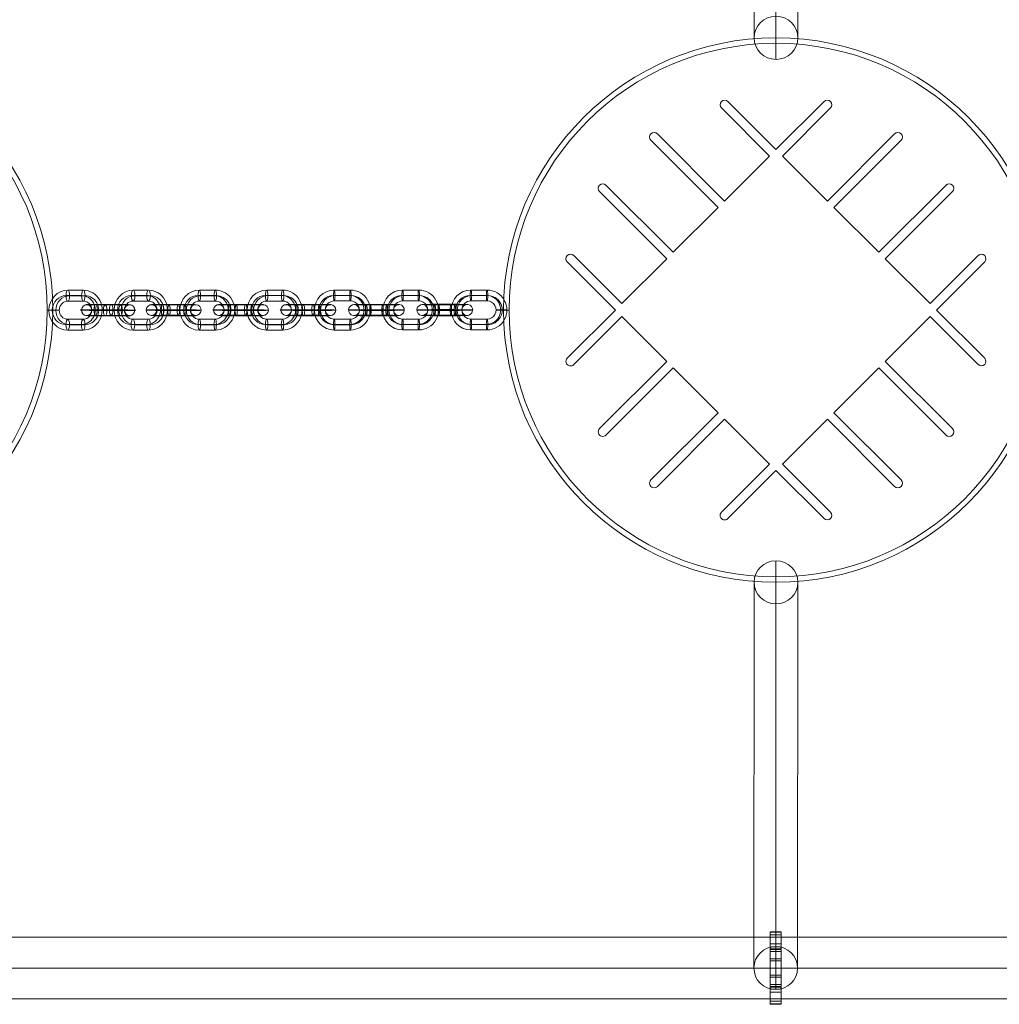
# Model space of a CAD drawing. Units: millimetres. Extents: x -1266 to 10775, y -6057 to 8027.
# Drawn here: x 6393 to 6933, y 1973 to 2515 of the extents above; entities that cross this region are included whole.
import ezdxf

# ---------------------------------------------------------------- set-up
doc = ezdxf.new("R2010")
doc.units = ezdxf.units.MM
doc.header["$MEASUREMENT"] = 0
for name, color, linetype, lineweight in [('joiners-new - Level 25', 7, 'Continuous', 0), ('joiners-new - Level 26', 7, 'Continuous', 0), ('joiners-new - Level 31', 7, 'Continuous', 0), ('joiners-new - Level 32', 7, 'Continuous', 0), ('joiners-new - Level 42', 7, 'Continuous', 0), ('joiners-new - Level 43', 7, 'Continuous', 0), ('Level 8', 18, 'Continuous', 0)]:
    doc.layers.add(name, color=color, linetype=linetype, lineweight=lineweight)

# ---------------------------------------------------------------- blocks, each defined once
blk = doc.blocks.new('From Smart Solid_98')
at = {"layer": 'joiners-new - Level 31', "color": 12, "linetype": 'Continuous', "lineweight": 13}
for p, q in [((0.07, -94.37), (-0.07, 118.13)), ((-11.93, -106.25), (-12.07, 106.25)), ((12.07, -106.25), (11.93, 106.25)), ((0.07, -118.13), (-0.07, 94.37))]:
    blk.add_line(p, q, dxfattribs=at)
for centre in [(-0.07, 106.25), (0.07, -106.25)]:
    blk.add_ellipse(centre, major_axis=(-12, -0.01), ratio=0.990129, dxfattribs=at)
blk = doc.blocks.new('From Smart Solid_99')
at = {"layer": 'joiners-new - Level 32', "color": 12, "linetype": 'Continuous', "lineweight": 13}
for p, q in [((-0.07, -94.37), (0.07, 118.13)), ((-12.07, -106.25), (-11.93, 106.25)), ((11.93, -106.25), (12.07, 106.25)), ((-0.07, -118.13), (0.07, 94.37))]:
    blk.add_line(p, q, dxfattribs=at)
at = {"layer": 'joiners-new - Level 32', "color": 12, "linetype": 'Continuous', "lineweight": 13, "extrusion": (0, 0, -1)}
for centre in [(0.07, 106.25), (-0.07, -106.25)]:
    blk.add_ellipse(centre, major_axis=(-12, 0.01), ratio=0.990129, dxfattribs=at)
blk = doc.blocks.new('From Smart Solid_142')
at = {"layer": 'joiners-new - Level 26', "color": 252}
for p, q in [((-4.35, 11), (4.43, 11)), ((-5.03, 8.05), (3.75, 8.05)), ((-3.69, 7.95), (5.08, 7.95)), ((-4.37, 5), (4.4, 5)), ((4.37, -5), (-4.4, -5)), ((3.69, -7.95), (-5.08, -7.95)), ((5.03, -8.05), (-3.75, -8.05)), ((4.35, -11), (-4.43, -11))]:
    blk.add_line(p, q, dxfattribs=at)
at = {"layer": 'joiners-new - Level 26', "color": 252, "extrusion": (0, 0, -1)}
for centre, major_axis, start_param, end_param in [((-4.39, 0), (-0.85, -10.97), 6.207602, 9.349194), ((4.39, 0), (-0.85, -10.97), 3.066009, 6.207602), ((-5.05, 0.05), (-0.62, -7.98), 6.207602, 9.349194), ((-3.72, -0.05), (-0.62, -7.98), 6.207602, 9.349194), ((3.72, 0.05), (-0.62, -7.98), 3.066009, 6.207602), ((5.05, -0.05), (-0.62, -7.98), 3.066009, 6.207602), ((-4.39, 0), (-0.39, -4.99), 6.207602, 9.349194), ((4.39, 0), (-0.39, -4.99), 3.066009, 6.207602)]:
    blk.add_ellipse(centre, major_axis=major_axis, ratio=0.974868, start_param=start_param, end_param=end_param, dxfattribs=at)
at = {"layer": 'joiners-new - Level 26', "color": 252}
for centre, major_axis, ratio in [((-4.36, 8), (0, -3), 0.222146), ((4.41, 8), (0, -3), 0.222146), ((4.41, 8), (0, -3), 0.222146), ((12.19, 0.01), (-3, 0.01), 0.016823)]:
    blk.add_ellipse(centre, major_axis=major_axis, ratio=ratio, dxfattribs=at)
at = {"layer": 'joiners-new - Level 26', "color": 252, "extrusion": (0, 0, -1)}
for centre, major_axis, ratio in [((-12.19, -0.01), (3, -0.01), 0.016823), ((-4.41, -8), (0, 3), 0.222146), ((-4.41, -8), (0, 3), 0.222146), ((4.36, -8), (0, 3), 0.222146)]:
    blk.add_ellipse(centre, major_axis=major_axis, ratio=ratio, dxfattribs=at)
blk = doc.blocks.new('From Smart Solid_143')
at = {"layer": 'joiners-new - Level 26', "color": 252}
for p, q in [((-4.2, 11), (4.31, 11)), ((-5.19, 8.05), (3.32, 8.05)), ((-3.24, 7.95), (5.27, 7.95)), ((-4.23, 5), (4.28, 5)), ((4.23, -5), (-4.28, -5)), ((3.24, -7.95), (-5.27, -7.95)), ((5.19, -8.05), (-3.32, -8.05)), ((4.2, -11), (-4.31, -11))]:
    blk.add_line(p, q, dxfattribs=at)
at = {"layer": 'joiners-new - Level 26', "color": 252, "extrusion": (0, 0, -1)}
for centre, major_axis, start_param, end_param in [((-4.26, 0), (-0.57, -10.99), 6.234213, 9.375805), ((4.26, 0), (-0.57, -10.99), 3.09262, 6.234213), ((-5.23, 0.05), (-0.41, -7.99), 6.234213, 9.375805), ((-3.28, -0.05), (-0.41, -7.99), 6.234213, 9.375805), ((3.28, 0.05), (-0.41, -7.99), 3.09262, 6.234213), ((5.23, -0.05), (-0.41, -7.99), 3.09262, 6.234213), ((-4.26, 0), (-0.26, -4.99), 6.234213, 9.375805), ((4.26, 0), (-0.26, -4.99), 3.09262, 6.234213)]:
    blk.add_ellipse(centre, major_axis=major_axis, ratio=0.94549, start_param=start_param, end_param=end_param, dxfattribs=at)
at = {"layer": 'joiners-new - Level 26', "color": 252}
for centre, major_axis, ratio in [((-4.21, 8), (0, -3), 0.32526), ((4.3, 8), (0, -3), 0.32526), ((4.3, 8), (0, -3), 0.32526), ((11.82, 0), (-3, 0.02), 0.015942)]:
    blk.add_ellipse(centre, major_axis=major_axis, ratio=ratio, dxfattribs=at)
at = {"layer": 'joiners-new - Level 26', "color": 252, "extrusion": (0, 0, -1)}
for centre, major_axis, ratio in [((-11.82, 0), (3, -0.02), 0.015942), ((-4.3, -8), (0, 3), 0.32526), ((-4.3, -8), (0, 3), 0.32526), ((4.21, -8), (0, 3), 0.32526)]:
    blk.add_ellipse(centre, major_axis=major_axis, ratio=ratio, dxfattribs=at)
blk = doc.blocks.new('From Smart Solid_144')
at = {"layer": 'joiners-new - Level 26', "color": 252}
for p, q in [((-4.2, 11), (4.31, 11)), ((-5.19, 8.05), (3.32, 8.05)), ((-3.24, 7.95), (5.27, 7.95)), ((-4.23, 5), (4.28, 5)), ((4.23, -5), (-4.28, -5)), ((3.24, -7.95), (-5.27, -7.95)), ((5.19, -8.05), (-3.32, -8.05)), ((4.2, -11), (-4.31, -11))]:
    blk.add_line(p, q, dxfattribs=at)
at = {"layer": 'joiners-new - Level 26', "color": 252, "extrusion": (0, 0, -1)}
for centre, major_axis, start_param, end_param in [((-4.26, 0), (-0.57, -10.99), 6.234213, 9.375805), ((4.26, 0), (-0.57, -10.99), 3.09262, 6.234213), ((-5.23, 0.05), (-0.41, -7.99), 6.234213, 9.375805), ((-3.28, -0.05), (-0.41, -7.99), 6.234213, 9.375805), ((3.28, 0.05), (-0.41, -7.99), 3.09262, 6.234213), ((5.23, -0.05), (-0.41, -7.99), 3.09262, 6.234213), ((-4.26, 0), (-0.26, -4.99), 6.234213, 9.375805), ((4.26, 0), (-0.26, -4.99), 3.09262, 6.234213)]:
    blk.add_ellipse(centre, major_axis=major_axis, ratio=0.94549, start_param=start_param, end_param=end_param, dxfattribs=at)
at = {"layer": 'joiners-new - Level 26', "color": 252}
for centre, major_axis, ratio in [((-4.21, 8), (0, -3), 0.32526), ((4.3, 8), (0, -3), 0.32526), ((4.3, 8), (0, -3), 0.32526), ((11.82, 0), (-3, 0.02), 0.015942)]:
    blk.add_ellipse(centre, major_axis=major_axis, ratio=ratio, dxfattribs=at)
at = {"layer": 'joiners-new - Level 26', "color": 252, "extrusion": (0, 0, -1)}
for centre, major_axis, ratio in [((-11.82, 0), (3, -0.02), 0.015942), ((-4.3, -8), (0, 3), 0.32526), ((-4.3, -8), (0, 3), 0.32526), ((4.21, -8), (0, 3), 0.32526)]:
    blk.add_ellipse(centre, major_axis=major_axis, ratio=ratio, dxfattribs=at)
blk = doc.blocks.new('From Smart Solid_145')
at = {"layer": 'joiners-new - Level 26', "color": 252}
for p, q in [((-6.83, 0.19), (1.94, 0.19)), ((-6.15, 3.13), (2.62, 3.14)), ((-5.5, 0.08), (3.28, 0.09)), ((6.17, 2.86), (-2.6, 2.86)), ((-6.17, -2.86), (2.6, -2.86)), ((5.5, -0.08), (-3.28, -0.09)), ((6.15, -3.14), (-2.62, -3.14)), ((6.83, -0.19), (-1.94, -0.19))]:
    blk.add_line(p, q, dxfattribs=at)
at = {"layer": 'joiners-new - Level 26', "color": 252, "extrusion": (0, 0, -1)}
for centre, major_axis, start_param, end_param in [((-4.39, 0), (11, -0.04), 1.34675, 4.488342), ((-4.38, 3), (8, -0.03), 1.34675, 4.488342), ((-4.39, 0), (5, -0.02), 1.34675, 4.488342), ((4.39, 0), (11, -0.04), 4.488342, 7.629935), ((4.4, 3), (8, -0.03), 4.488342, 7.629935), ((4.39, 0), (5, -0.02), 4.488342, 7.629935), ((-4.4, -3), (8, -0.03), 1.34675, 4.488342), ((4.38, -3), (8, -0.03), 4.488342, 7.629935)]:
    blk.add_ellipse(centre, major_axis=major_axis, ratio=0.016823, start_param=start_param, end_param=end_param, dxfattribs=at)
at = {"layer": 'joiners-new - Level 26', "color": 252}
for centre, major_axis, ratio in [((-12.19, -0.01), (0.23, 2.99), 0.974868), ((-6.16, 0.14), (0, 3), 0.222146), ((2.61, 0.14), (0, 3), 0.222146), ((2.61, 0.14), (0, 3), 0.222146)]:
    blk.add_ellipse(centre, major_axis=major_axis, ratio=ratio, dxfattribs=at)
at = {"layer": 'joiners-new - Level 26', "color": 252, "extrusion": (0, 0, -1)}
for centre, major_axis, ratio in [((-2.61, -0.14), (0, 3), 0.222146), ((-2.61, -0.14), (0, 3), 0.222146), ((6.16, -0.14), (0, 3), 0.222146), ((12.19, 0), (0.23, 2.99), 0.974868)]:
    blk.add_ellipse(centre, major_axis=major_axis, ratio=ratio, dxfattribs=at)
blk = doc.blocks.new('From Smart Solid_146')
at = {"layer": 'joiners-new - Level 26', "color": 252}
for p, q in [((-7.83, 0.18), (0.68, 0.19)), ((-6.84, 3.13), (1.67, 3.13)), ((-5.88, 0.08), (2.63, 0.08)), ((6.87, 2.87), (-1.64, 2.86)), ((-6.87, -2.87), (1.64, -2.86)), ((5.88, -0.08), (-2.63, -0.09)), ((6.84, -3.13), (-1.67, -3.14)), ((7.83, -0.18), (-0.68, -0.19))]:
    blk.add_line(p, q, dxfattribs=at)
at = {"layer": 'joiners-new - Level 26', "color": 252, "extrusion": (0, 0, -1)}
for centre, major_axis, start_param, end_param in [((-4.26, 0), (11, -0.06), 1.239466, 4.381059), ((-4.24, 3), (8, -0.04), 1.239466, 4.381059), ((-4.26, 0), (5, -0.03), 1.239466, 4.381059), ((4.26, 0), (11, -0.06), 4.381059, 7.522651), ((4.27, 3), (8, -0.04), 4.381059, 7.522651), ((4.26, 0), (5, -0.03), 4.381059, 7.522651), ((-4.27, -3), (8, -0.04), 1.239466, 4.381059), ((4.24, -3), (8, -0.04), 4.381059, 7.522651)]:
    blk.add_ellipse(centre, major_axis=major_axis, ratio=0.015942, start_param=start_param, end_param=end_param, dxfattribs=at)
at = {"layer": 'joiners-new - Level 26', "color": 252}
for centre, major_axis, ratio in [((-11.82, 0), (0.15, 3), 0.94549), ((-6.86, 0.13), (0, 3), 0.32526), ((1.65, 0.14), (0, 3), 0.32526), ((1.65, 0.14), (0, 3), 0.32526)]:
    blk.add_ellipse(centre, major_axis=major_axis, ratio=ratio, dxfattribs=at)
at = {"layer": 'joiners-new - Level 26', "color": 252, "extrusion": (0, 0, -1)}
for centre, major_axis, ratio in [((-1.65, -0.14), (0, 3), 0.32526), ((-1.65, -0.14), (0, 3), 0.32526), ((6.86, -0.13), (0, 3), 0.32526), ((11.82, 0), (0.15, 3), 0.94549)]:
    blk.add_ellipse(centre, major_axis=major_axis, ratio=ratio, dxfattribs=at)
blk = doc.blocks.new('From Smart Solid_147')
at = {"layer": 'joiners-new - Level 26', "color": 252}
for p, q in [((-6.83, 0.19), (1.94, 0.19)), ((-6.15, 3.14), (2.62, 3.14)), ((-5.5, 0.08), (3.28, 0.09)), ((6.17, 2.86), (-2.6, 2.86)), ((-6.18, -2.86), (2.6, -2.86)), ((5.5, -0.08), (-3.28, -0.09)), ((6.15, -3.13), (-2.62, -3.14)), ((6.83, -0.19), (-1.94, -0.19))]:
    blk.add_line(p, q, dxfattribs=at)
at = {"layer": 'joiners-new - Level 26', "color": 252, "extrusion": (0, 0, -1)}
for centre, major_axis, start_param, end_param in [((-4.39, 0), (11, -0.04), 1.34675, 4.488342), ((-4.38, 3), (8, -0.03), 1.34675, 4.488342), ((-4.39, 0), (5, -0.02), 1.34675, 4.488342), ((4.39, 0), (11, -0.04), 4.488342, 7.629935), ((4.4, 3), (8, -0.03), 4.488342, 7.629935), ((4.39, 0), (5, -0.02), 4.488342, 7.629935), ((-4.4, -3), (8, -0.03), 1.34675, 4.488342), ((4.38, -3), (8, -0.03), 4.488342, 7.629935)]:
    blk.add_ellipse(centre, major_axis=major_axis, ratio=0.016823, start_param=start_param, end_param=end_param, dxfattribs=at)
at = {"layer": 'joiners-new - Level 26', "color": 252}
for centre, major_axis, ratio in [((-12.19, 0), (0.23, 2.99), 0.974868), ((-6.16, 0.14), (0, 3), 0.222146), ((2.61, 0.14), (0, 3), 0.222146), ((2.61, 0.14), (0, 3), 0.222146)]:
    blk.add_ellipse(centre, major_axis=major_axis, ratio=ratio, dxfattribs=at)
at = {"layer": 'joiners-new - Level 26', "color": 252, "extrusion": (0, 0, -1)}
for centre, major_axis, ratio in [((-2.61, -0.14), (0, 3), 0.222146), ((-2.61, -0.14), (0, 3), 0.222146), ((6.16, -0.14), (0, 3), 0.222146), ((12.19, 0.01), (0.23, 2.99), 0.974868)]:
    blk.add_ellipse(centre, major_axis=major_axis, ratio=ratio, dxfattribs=at)
blk = doc.blocks.new('From Smart Solid_148')
at = {"layer": 'joiners-new - Level 26', "color": 252}
for p, q in [((-4.43, 11), (4.48, 11)), ((-4.86, 8.05), (4.06, 8.05)), ((-4.02, 7.94), (4.89, 7.95)), ((-4.45, 5), (4.47, 5)), ((4.45, -5), (-4.47, -5)), ((4.02, -7.94), (-4.89, -7.95)), ((4.86, -8.05), (-4.06, -8.05)), ((4.43, -11), (-4.48, -11))]:
    blk.add_line(p, q, dxfattribs=at)
at = {"layer": 'joiners-new - Level 26', "color": 252, "extrusion": (0, 0, -1)}
for centre, major_axis, start_param, end_param in [((-4.46, 0), (-1.37, -10.91), 6.158746, 9.300338), ((4.46, 0), (-1.37, -10.91), 3.017153, 6.158746), ((-4.87, 0.05), (-1, -7.94), 6.158746, 9.300338), ((-4.04, -0.05), (-1, -7.94), 6.158746, 9.300338), ((4.04, 0.05), (-1, -7.94), 3.017153, 6.158746), ((4.87, -0.05), (-1, -7.94), 3.017153, 6.158746), ((-4.46, 0), (-0.62, -4.96), 6.158746, 9.300338), ((4.46, 0), (-0.62, -4.96), 3.017153, 6.158746)]:
    blk.add_ellipse(centre, major_axis=major_axis, ratio=0.990142, start_param=start_param, end_param=end_param, dxfattribs=at)
at = {"layer": 'joiners-new - Level 26', "color": 252}
for centre, major_axis, ratio in [((-4.44, 8), (0, -3), 0.138988), ((4.47, 8), (0, -3), 0.138988), ((4.47, 8), (0, -3), 0.138988), ((12.38, 0.01), (-3, 0.01), 0.017385)]:
    blk.add_ellipse(centre, major_axis=major_axis, ratio=ratio, dxfattribs=at)
at = {"layer": 'joiners-new - Level 26', "color": 252, "extrusion": (0, 0, -1)}
for centre, major_axis, ratio in [((-12.38, -0.01), (3, -0.01), 0.017385), ((-4.47, -8), (0, 3), 0.138988), ((-4.47, -8), (0, 3), 0.138988), ((4.44, -8), (0, 3), 0.138988)]:
    blk.add_ellipse(centre, major_axis=major_axis, ratio=ratio, dxfattribs=at)
blk = doc.blocks.new('From Smart Solid_149')
at = {"layer": 'joiners-new - Level 26', "color": 252}
for p, q in [((-4.43, 11), (4.48, 11)), ((-4.86, 8.05), (4.06, 8.05)), ((-4.02, 7.94), (4.89, 7.95)), ((-4.45, 5), (4.47, 5)), ((4.45, -5), (-4.47, -5)), ((4.02, -7.94), (-4.89, -7.95)), ((4.86, -8.05), (-4.06, -8.05)), ((4.43, -11), (-4.48, -11))]:
    blk.add_line(p, q, dxfattribs=at)
at = {"layer": 'joiners-new - Level 26', "color": 252, "extrusion": (0, 0, -1)}
for centre, major_axis, start_param, end_param in [((-4.46, 0), (-1.37, -10.91), 6.158746, 9.300338), ((4.46, 0), (-1.37, -10.91), 3.017153, 6.158746), ((-4.87, 0.05), (-1, -7.94), 6.158746, 9.300338), ((-4.04, -0.05), (-1, -7.94), 6.158746, 9.300338), ((4.04, 0.05), (-1, -7.94), 3.017153, 6.158746), ((4.87, -0.05), (-1, -7.94), 3.017153, 6.158746), ((-4.46, 0), (-0.62, -4.96), 6.158746, 9.300338), ((4.46, 0), (-0.62, -4.96), 3.017153, 6.158746)]:
    blk.add_ellipse(centre, major_axis=major_axis, ratio=0.990142, start_param=start_param, end_param=end_param, dxfattribs=at)
at = {"layer": 'joiners-new - Level 26', "color": 252}
for centre, major_axis, ratio in [((-4.44, 8), (0, -3), 0.138988), ((4.47, 8), (0, -3), 0.138988), ((4.47, 8), (0, -3), 0.138988), ((12.38, 0.01), (-3, 0.01), 0.017385)]:
    blk.add_ellipse(centre, major_axis=major_axis, ratio=ratio, dxfattribs=at)
at = {"layer": 'joiners-new - Level 26', "color": 252, "extrusion": (0, 0, -1)}
for centre, major_axis, ratio in [((-12.38, -0.01), (3, -0.01), 0.017385), ((-4.47, -8), (0, 3), 0.138988), ((-4.47, -8), (0, 3), 0.138988), ((4.44, -8), (0, 3), 0.138988)]:
    blk.add_ellipse(centre, major_axis=major_axis, ratio=ratio, dxfattribs=at)
blk = doc.blocks.new('From Smart Solid_150')
at = {"layer": 'joiners-new - Level 26', "color": 252}
for p, q in [((-4.43, 11), (4.48, 11)), ((-4.86, 8.05), (4.06, 8.05)), ((-4.02, 7.94), (4.89, 7.95)), ((-4.45, 5), (4.47, 5)), ((4.45, -5), (-4.47, -5)), ((4.02, -7.94), (-4.89, -7.95)), ((4.86, -8.05), (-4.06, -8.05)), ((4.43, -11), (-4.48, -11))]:
    blk.add_line(p, q, dxfattribs=at)
at = {"layer": 'joiners-new - Level 26', "color": 252, "extrusion": (0, 0, -1)}
for centre, major_axis, start_param, end_param in [((-4.46, 0), (-1.37, -10.91), 6.158746, 9.300338), ((4.46, 0), (-1.37, -10.91), 3.017153, 6.158746), ((-4.87, 0.05), (-1, -7.94), 6.158746, 9.300338), ((-4.04, -0.05), (-1, -7.94), 6.158746, 9.300338), ((4.04, 0.05), (-1, -7.94), 3.017153, 6.158746), ((4.87, -0.05), (-1, -7.94), 3.017153, 6.158746), ((-4.46, 0), (-0.62, -4.96), 6.158746, 9.300338), ((4.46, 0), (-0.62, -4.96), 3.017153, 6.158746)]:
    blk.add_ellipse(centre, major_axis=major_axis, ratio=0.990142, start_param=start_param, end_param=end_param, dxfattribs=at)
at = {"layer": 'joiners-new - Level 26', "color": 252}
for centre, major_axis, ratio in [((-4.44, 8), (0, -3), 0.138988), ((4.47, 8), (0, -3), 0.138988), ((4.47, 8), (0, -3), 0.138988), ((12.38, 0.01), (-3, 0.01), 0.017385)]:
    blk.add_ellipse(centre, major_axis=major_axis, ratio=ratio, dxfattribs=at)
at = {"layer": 'joiners-new - Level 26', "color": 252, "extrusion": (0, 0, -1)}
for centre, major_axis, ratio in [((-12.38, -0.01), (3, -0.01), 0.017385), ((-4.47, -8), (0, 3), 0.138988), ((-4.47, -8), (0, 3), 0.138988), ((4.44, -8), (0, 3), 0.138988)]:
    blk.add_ellipse(centre, major_axis=major_axis, ratio=ratio, dxfattribs=at)
blk = doc.blocks.new('From Smart Solid_151')
at = {"layer": 'joiners-new - Level 26', "color": 252}
for p, q in [((-5.98, 0.19), (2.93, 0.19)), ((-5.56, 3.14), (3.35, 3.14)), ((-5.15, 0.09), (3.76, 0.09)), ((5.57, 2.86), (-3.34, 2.86)), ((-5.57, -2.86), (3.34, -2.86)), ((5.15, -0.09), (-3.76, -0.09)), ((5.56, -3.14), (-3.35, -3.14)), ((5.99, -0.19), (-2.93, -0.19))]:
    blk.add_line(p, q, dxfattribs=at)
at = {"layer": 'joiners-new - Level 26', "color": 252, "extrusion": (0, 0, -1)}
for centre, major_axis, start_param, end_param in [((-4.46, 0), (11, -0.02), 1.431336, 4.572929), ((-4.45, 3), (8, -0.02), 1.431336, 4.572929), ((-4.46, 0), (5, -0.01), 1.431336, 4.572929), ((4.46, 0), (11, -0.02), 4.572929, 7.714521), ((4.46, 3), (8, -0.02), 4.572929, 7.714521), ((4.46, 0), (5, -0.01), 4.572929, 7.714521), ((-4.46, -3), (8, -0.02), 1.431336, 4.572929), ((4.45, -3), (8, -0.02), 4.572929, 7.714521)]:
    blk.add_ellipse(centre, major_axis=major_axis, ratio=0.017385, start_param=start_param, end_param=end_param, dxfattribs=at)
at = {"layer": 'joiners-new - Level 26', "color": 252}
for centre, major_axis, ratio in [((-12.38, -0.01), (0.37, 2.98), 0.990142), ((-5.57, 0.14), (0, 3), 0.138988), ((3.34, 0.14), (0, 3), 0.138988), ((3.34, 0.14), (0, 3), 0.138988)]:
    blk.add_ellipse(centre, major_axis=major_axis, ratio=ratio, dxfattribs=at)
at = {"layer": 'joiners-new - Level 26', "color": 252, "extrusion": (0, 0, -1)}
for centre, major_axis, ratio in [((-3.34, -0.14), (0, 3), 0.138988), ((-3.34, -0.14), (0, 3), 0.138988), ((5.57, -0.14), (0, 3), 0.138988), ((12.38, 0.01), (0.37, 2.98), 0.990142)]:
    blk.add_ellipse(centre, major_axis=major_axis, ratio=ratio, dxfattribs=at)
blk = doc.blocks.new('From Smart Solid_152')
at = {"layer": 'joiners-new - Level 26', "color": 252}
for p, q in [((-5.99, 0.19), (2.93, 0.19)), ((-5.56, 3.14), (3.35, 3.14)), ((-5.15, 0.09), (3.76, 0.09)), ((5.57, 2.86), (-3.34, 2.86)), ((-5.57, -2.86), (3.34, -2.86)), ((5.15, -0.09), (-3.76, -0.09)), ((5.56, -3.14), (-3.35, -3.14)), ((5.98, -0.19), (-2.93, -0.19))]:
    blk.add_line(p, q, dxfattribs=at)
at = {"layer": 'joiners-new - Level 26', "color": 252, "extrusion": (0, 0, -1)}
for centre, major_axis, start_param, end_param in [((-4.46, 0), (11, -0.02), 1.431336, 4.572929), ((-4.45, 3), (8, -0.02), 1.431336, 4.572929), ((-4.46, 0), (5, -0.01), 1.431336, 4.572929), ((4.46, 0), (11, -0.02), 4.572929, 7.714521), ((4.46, 3), (8, -0.02), 4.572929, 7.714521), ((4.46, 0), (5, -0.01), 4.572929, 7.714521), ((-4.46, -3), (8, -0.02), 1.431336, 4.572929), ((4.45, -3), (8, -0.02), 4.572929, 7.714521)]:
    blk.add_ellipse(centre, major_axis=major_axis, ratio=0.017385, start_param=start_param, end_param=end_param, dxfattribs=at)
at = {"layer": 'joiners-new - Level 26', "color": 252}
for centre, major_axis, ratio in [((-12.38, -0.01), (0.37, 2.98), 0.990142), ((-5.57, 0.14), (0, 3), 0.138988), ((3.34, 0.14), (0, 3), 0.138988), ((3.34, 0.14), (0, 3), 0.138988)]:
    blk.add_ellipse(centre, major_axis=major_axis, ratio=ratio, dxfattribs=at)
at = {"layer": 'joiners-new - Level 26', "color": 252, "extrusion": (0, 0, -1)}
for centre, major_axis, ratio in [((-3.34, -0.14), (0, 3), 0.138988), ((-3.34, -0.14), (0, 3), 0.138988), ((5.57, -0.14), (0, 3), 0.138988), ((12.38, 0.01), (0.37, 2.98), 0.990142)]:
    blk.add_ellipse(centre, major_axis=major_axis, ratio=ratio, dxfattribs=at)
blk = doc.blocks.new('From Smart Solid_153')
at = {"layer": 'joiners-new - Level 26', "color": 252}
for p, q in [((-4.35, 11), (4.43, 11)), ((-5.02, 8.05), (3.76, 8.05)), ((-3.7, 7.95), (5.08, 7.95)), ((-4.37, 5), (4.41, 5)), ((4.37, -5), (-4.41, -5)), ((3.7, -7.95), (-5.08, -7.95)), ((5.02, -8.05), (-3.76, -8.05)), ((4.35, -11), (-4.43, -11))]:
    blk.add_line(p, q, dxfattribs=at)
at = {"layer": 'joiners-new - Level 26', "color": 252, "extrusion": (0, 0, -1)}
for centre, major_axis, start_param, end_param in [((-4.39, 0), (-0.85, -10.97), 6.206926, 9.348518), ((4.39, 0), (-0.85, -10.97), 3.065333, 6.206926), ((-5.05, 0.05), (-0.62, -7.98), 6.206926, 9.348518), ((-3.73, -0.05), (-0.62, -7.98), 6.206926, 9.348518), ((3.73, 0.05), (-0.62, -7.98), 3.065333, 6.206926), ((5.05, -0.05), (-0.62, -7.98), 3.065333, 6.206926), ((-4.39, 0), (-0.39, -4.98), 6.206926, 9.348518), ((4.39, 0), (-0.39, -4.98), 3.065333, 6.206926)]:
    blk.add_ellipse(centre, major_axis=major_axis, ratio=0.975276, start_param=start_param, end_param=end_param, dxfattribs=at)
at = {"layer": 'joiners-new - Level 26', "color": 252}
for centre, major_axis, ratio in [((-4.36, 8), (0, -3), 0.220347), ((4.42, 8), (0, -3), 0.220347), ((4.42, 8), (0, -3), 0.220347), ((12.19, 0), (-3, 0.01), 0.016836)]:
    blk.add_ellipse(centre, major_axis=major_axis, ratio=ratio, dxfattribs=at)
at = {"layer": 'joiners-new - Level 26', "color": 252, "extrusion": (0, 0, -1)}
for centre, major_axis, ratio in [((-12.19, -0.01), (3, -0.01), 0.016836), ((-4.42, -8), (0, 3), 0.220347), ((-4.42, -8), (0, 3), 0.220347), ((4.36, -8), (0, 3), 0.220347)]:
    blk.add_ellipse(centre, major_axis=major_axis, ratio=ratio, dxfattribs=at)
blk = doc.blocks.new('From Smart Solid_154')
at = {"layer": 'joiners-new - Level 26', "color": 252}
for p, q in [((-6.81, 0.19), (1.97, 0.19)), ((-6.14, 3.14), (2.64, 3.14)), ((-5.49, 0.08), (3.29, 0.09)), ((6.16, 2.86), (-2.62, 2.86)), ((-6.16, -2.86), (2.62, -2.86)), ((5.49, -0.08), (-3.29, -0.09)), ((6.14, -3.14), (-2.64, -3.14)), ((6.81, -0.19), (-1.97, -0.19))]:
    blk.add_line(p, q, dxfattribs=at)
at = {"layer": 'joiners-new - Level 26', "color": 252, "extrusion": (0, 0, -1)}
for centre, major_axis, start_param, end_param in [((-4.39, 0), (11, -0.04), 1.348595, 4.490187), ((-4.38, 3), (8, -0.03), 1.348595, 4.490187), ((-4.39, 0), (5, -0.02), 1.348595, 4.490187), ((4.39, 0), (11, -0.04), 4.490187, 7.63178), ((4.4, 3), (8, -0.03), 4.490187, 7.63178), ((4.39, 0), (5, -0.02), 4.490187, 7.63178), ((-4.4, -3), (8, -0.03), 1.348595, 4.490187), ((4.38, -3), (8, -0.03), 4.490187, 7.63178)]:
    blk.add_ellipse(centre, major_axis=major_axis, ratio=0.016836, start_param=start_param, end_param=end_param, dxfattribs=at)
at = {"layer": 'joiners-new - Level 26', "color": 252}
for centre, major_axis, ratio in [((-12.19, -0.01), (0.23, 2.99), 0.975276), ((-6.15, 0.14), (0, 3), 0.220347), ((2.63, 0.14), (0, 3), 0.220347), ((2.63, 0.14), (0, 3), 0.220347)]:
    blk.add_ellipse(centre, major_axis=major_axis, ratio=ratio, dxfattribs=at)
at = {"layer": 'joiners-new - Level 26', "color": 252, "extrusion": (0, 0, -1)}
for centre, major_axis, ratio in [((-2.63, -0.14), (0, 3), 0.220347), ((-2.63, -0.14), (0, 3), 0.220347), ((6.15, -0.14), (0, 3), 0.220347), ((12.19, 0.01), (0.23, 2.99), 0.975276)]:
    blk.add_ellipse(centre, major_axis=major_axis, ratio=ratio, dxfattribs=at)
blk = doc.blocks.new('From Smart Solid_155')
at = {"layer": 'joiners-new - Level 26', "color": 252}
for p, q in [((-6.81, 0.19), (1.97, 0.19)), ((-6.14, 3.13), (2.64, 3.14)), ((-5.49, 0.08), (3.29, 0.09)), ((6.16, 2.86), (-2.62, 2.86)), ((-6.16, -2.86), (2.62, -2.86)), ((5.49, -0.08), (-3.29, -0.09)), ((6.14, -3.14), (-2.64, -3.14)), ((6.81, -0.19), (-1.97, -0.19))]:
    blk.add_line(p, q, dxfattribs=at)
at = {"layer": 'joiners-new - Level 26', "color": 252, "extrusion": (0, 0, -1)}
for centre, major_axis, start_param, end_param in [((-4.39, 0), (11, -0.04), 1.348595, 4.490187), ((-4.38, 3), (8, -0.03), 1.348595, 4.490187), ((-4.39, 0), (5, -0.02), 1.348595, 4.490187), ((4.39, 0), (11, -0.04), 4.490187, 7.63178), ((4.4, 3), (8, -0.03), 4.490187, 7.63178), ((4.39, 0), (5, -0.02), 4.490187, 7.63178), ((-4.4, -3), (8, -0.03), 1.348595, 4.490187), ((4.38, -3), (8, -0.03), 4.490187, 7.63178)]:
    blk.add_ellipse(centre, major_axis=major_axis, ratio=0.016836, start_param=start_param, end_param=end_param, dxfattribs=at)
at = {"layer": 'joiners-new - Level 26', "color": 252}
for centre, major_axis, ratio in [((-12.19, -0.01), (0.23, 2.99), 0.975276), ((-6.15, 0.14), (0, 3), 0.220347), ((2.63, 0.14), (0, 3), 0.220347), ((2.63, 0.14), (0, 3), 0.220347)]:
    blk.add_ellipse(centre, major_axis=major_axis, ratio=ratio, dxfattribs=at)
at = {"layer": 'joiners-new - Level 26', "color": 252, "extrusion": (0, 0, -1)}
for centre, major_axis, ratio in [((-2.63, -0.14), (0, 3), 0.220347), ((-2.63, -0.14), (0, 3), 0.220347), ((6.15, -0.14), (0, 3), 0.220347), ((12.19, 0), (0.23, 2.99), 0.975276)]:
    blk.add_ellipse(centre, major_axis=major_axis, ratio=ratio, dxfattribs=at)
blk = doc.blocks.new('From Smart Solid_157')
at = {"layer": 'joiners-new - Level 26', "color": 40, "linetype": 'Continuous', "lineweight": 13}
for p, q in [((-26.52, 114.9), (0, 88.39)), ((0, 88.39), (26.52, 114.9)), ((-3.54, 84.85), (-30.05, 111.37)), ((30.05, 111.37), (3.54, 84.85)), ((-31.82, 56.57), (-68.87, 93.61)), ((-65.33, 97.15), (-28.28, 60.1)), ((28.28, 60.1), (65.33, 97.15)), ((68.87, 93.61), (31.82, 56.57)), ((-28.28, 60.1), (-3.54, 84.85)), ((3.54, 84.85), (28.28, 60.1)), ((-60.1, 28.28), (-97.15, 65.33)), ((-93.61, 68.87), (-56.57, 31.82)), ((56.57, 31.82), (93.62, 68.87)), ((97.15, 65.33), (60.1, 28.28)), ((-56.57, 31.82), (-31.82, 56.57)), ((31.82, 56.57), (56.57, 31.82)), ((-111.37, 30.05), (-84.85, 3.54)), ((-84.85, 3.54), (-60.1, 28.28)), ((60.1, 28.28), (84.85, 3.54)), ((84.85, 3.54), (111.37, 30.05)), ((-88.39, 0), (-114.9, 26.52)), ((114.91, 26.52), (88.39, 0)), ((-114.9, -26.52), (-88.39, 0)), ((-84.85, -3.54), (-111.37, -30.05)), ((-60.1, -28.28), (-84.85, -3.54)), ((84.85, -3.54), (60.1, -28.28)), ((111.37, -30.05), (84.85, -3.54)), ((88.39, 0), (114.91, -26.52)), ((-97.15, -65.33), (-60.1, -28.28)), ((-56.57, -31.82), (-93.61, -68.87)), ((-31.82, -56.57), (-56.57, -31.82)), ((56.57, -31.82), (31.82, -56.57)), ((93.62, -68.87), (56.57, -31.82)), ((60.1, -28.28), (97.15, -65.33)), ((-68.87, -93.61), (-31.82, -56.57)), ((31.82, -56.57), (68.87, -93.61)), ((-28.28, -60.1), (-65.33, -97.15)), ((-3.54, -84.85), (-28.28, -60.1)), ((28.28, -60.1), (3.54, -84.85)), ((65.33, -97.15), (28.28, -60.1)), ((-30.05, -111.37), (-3.54, -84.85)), ((3.54, -84.85), (30.05, -111.37)), ((0, -88.39), (-26.52, -114.91)), ((26.52, -114.91), (0, -88.39))]:
    blk.add_line(p, q, dxfattribs=at)
at = {"layer": 'joiners-new - Level 26', "color": 40, "linetype": 'Continuous', "lineweight": 13, "extrusion": (0, 0, -1)}
for centre, start, end in [((28.28, 113.14), 315, 135), ((-28.28, 113.14), 45, 225), ((67.1, 95.38), 315, 135), ((-67.1, 95.38), 45, 225), ((95.38, 67.1), 315, 135), ((-95.38, 67.1), 45, 225), ((113.14, 28.28), 315, 135), ((-113.14, 28.28), 45, 225), ((113.14, -28.28), 225, 45), ((-113.14, -28.28), 135, 315), ((95.38, -67.1), 225, 45), ((-95.38, -67.1), 135, 315), ((67.1, -95.38), 225, 45), ((-67.1, -95.38), 135, 315), ((28.28, -113.14), 225, 45), ((-28.28, -113.14), 135, 315)]:
    blk.add_arc(centre, 2.5, start, end, dxfattribs=at)
blk = doc.blocks.new('From Smart Solid_163')
at = {"layer": 'joiners-new - Level 25', "color": 40, "lineweight": 13}
for p, q in [((-3, -20), (-3, 20)), ((-3, 20), (3, 20)), ((-3, 19.75), (3, 19.75)), ((-3, 18.24), (-3, 19.75)), ((-3, 18.24), (3, 18.24)), ((-3, 11.01), (-3, 18.24)), ((3, -20), (3, 20)), ((3, 18.24), (3, 19.75)), ((3, 11.01), (3, 18.24)), ((-3, 13.31), (3, 13.31)), ((-3, 11.01), (3, 11.01)), ((-3, -11.01), (-3, 11.01)), ((3, -11.01), (3, 11.01)), ((-3, 10.11), (-3, 5.11)), ((-3, 10.11), (3, 10.11)), ((-3, 9.05), (3, 9.05)), ((-3, 9.05), (-3, 3.94)), ((3, 10.11), (3, 5.11)), ((3, 9.05), (3, 3.94)), ((-3, 5.11), (3, 5.11)), ((-3, -5.1), (-3, 5.11)), ((-3, 3.94), (3, 3.94)), ((-3, -3.94), (-3, 3.94)), ((3, -5.1), (3, 5.11)), ((3, -3.94), (3, 3.94)), ((-3, 0), (3, 0)), ((-3, 0), (3, 0)), ((-3, -3.94), (3, -3.94)), ((-3, -3.94), (-3, -9.05)), ((-3, -5.1), (3, -5.1)), ((-3, -10.11), (-3, -5.1)), ((-3, -5.11), (3, -5.11)), ((3, -3.94), (3, -9.05)), ((3, -10.11), (3, -5.1)), ((-3, -9.05), (3, -9.05)), ((-3, -10.11), (3, -10.11)), ((-3, -11.01), (3, -11.01)), ((-3, -18.24), (-3, -11.01)), ((-3, -13.31), (3, -13.31)), ((3, -18.24), (3, -11.01)), ((-3, -18.24), (3, -18.24)), ((-3, -19.75), (-3, -18.24)), ((-3, -19.75), (3, -19.75)), ((-3, -20), (3, -20)), ((3, -19.75), (3, -18.24))]:
    blk.add_line(p, q, dxfattribs=at)
blk = doc.blocks.new('From Smart Solid_167')
at = {"layer": 'joiners-new - Level 43', "color": 12, "linetype": 'Continuous', "lineweight": 13}
for p, q in [((0, 147), (0, 150)), ((-147, 0), (-150, 0)), ((147, 0), (150, 0)), ((0, -147), (0, -150))]:
    blk.add_line(p, q, dxfattribs=at)
at = {"layer": 'joiners-new - Level 43', "color": 12, "linetype": 'Continuous', "lineweight": 13, "extrusion": (0, 0, -1)}
blk.add_arc((0, 0), 150, 0, 360, dxfattribs=at)
at = {"layer": 'joiners-new - Level 43', "color": 12, "linetype": 'Continuous', "lineweight": 13}
for radius in [150, 147]:
    blk.add_arc((0, 0), radius, 0, 360, dxfattribs=at)
for p in [(0, 150), (-150, 0), (150, 0), (0, -150)]:
    blk.add_point(p, dxfattribs=at)
blk = doc.blocks.new('From Smart Solid_168')
at = {"layer": 'joiners-new - Level 42', "color": 12, "linetype": 'Continuous', "lineweight": 13}
for p, q in [((0, 147), (0, 150)), ((-147, 0), (-150, 0)), ((147, 0), (150, 0)), ((0, -147), (0, -150))]:
    blk.add_line(p, q, dxfattribs=at)
at = {"layer": 'joiners-new - Level 42', "color": 12, "linetype": 'Continuous', "lineweight": 13, "extrusion": (0, 0, -1)}
blk.add_arc((0, 0), 150, 0, 360, dxfattribs=at)
at = {"layer": 'joiners-new - Level 42', "color": 12, "linetype": 'Continuous', "lineweight": 13}
for radius in [150, 147]:
    blk.add_arc((0, 0), radius, 0, 360, dxfattribs=at)
for p in [(0, 150), (-150, 0), (150, 0), (0, -150)]:
    blk.add_point(p, dxfattribs=at)
blk = doc.blocks.new('From Smart Solid_176')
at = {"layer": 'joiners-new - Level 25', "color": 40, "lineweight": 13}
for p, q in [((945, 17), (-945, 17)), ((948.83, 0), (-948.83, 0)), ((941.17, 0), (-941.17, 0)), ((945, -17), (-945, -17))]:
    blk.add_line(p, q, dxfattribs=at)
blk = doc.blocks.new('joiners-new_1')
at = {"layer": 'joiners-new - Level 25', "color": 40, "lineweight": 13}
for name, p in [('From Smart Solid_163', (6809.55, 1992.68)), ('From Smart Solid_176', (6261.52, 1992.68))]:
    blk.add_blockref(name, p, dxfattribs=at)
at = {"layer": 'joiners-new - Level 26', "color": 40, "linetype": 'Continuous', "lineweight": 13}
blk.add_blockref('From Smart Solid_157', (6809.69, 2355.18), dxfattribs=at)
at = {"layer": 'joiners-new - Level 26', "color": 252}
for name, p in [('From Smart Solid_144', (6423.97, 2355.13)), ('From Smart Solid_143', (6459.9, 2355.15)), ('From Smart Solid_142', (6496.53, 2355.16)), ('From Smart Solid_153', (6533.6, 2355.18)), ('From Smart Solid_150', (6570.89, 2355.19)), ('From Smart Solid_149', (6608.52, 2355.21)), ('From Smart Solid_148', (6646.15, 2355.22)), ('From Smart Solid_146', (6441.93, 2355.14)), ('From Smart Solid_147', (6478, 2355.15)), ('From Smart Solid_145', (6515.05, 2355.17)), ('From Smart Solid_155', (6515.07, 2355.17)), ('From Smart Solid_154', (6552.14, 2355.18)), ('From Smart Solid_152', (6589.7, 2355.2)), ('From Smart Solid_151', (6627.33, 2355.22))]:
    blk.add_blockref(name, p, dxfattribs=at)
at = {"layer": 'joiners-new - Level 31', "color": 12, "linetype": 'Continuous', "lineweight": 13}
blk.add_blockref('From Smart Solid_98', (6809.62, 2611.43), dxfattribs=at)
at = {"layer": 'joiners-new - Level 32', "color": 12, "linetype": 'Continuous', "lineweight": 13}
blk.add_blockref('From Smart Solid_99', (6809.62, 2098.93), dxfattribs=at)
at = {"layer": 'joiners-new - Level 42', "color": 12, "linetype": 'Continuous', "lineweight": 13}
blk.add_blockref('From Smart Solid_168', (6261.44, 2355.18), dxfattribs=at)
at = {"layer": 'joiners-new - Level 43', "color": 12, "linetype": 'Continuous', "lineweight": 13}
blk.add_blockref('From Smart Solid_167', (6809.69, 2355.18), dxfattribs=at)

msp = doc.modelspace()

# ---------------------------------------------------------------- block references
at = {"layer": 'Level 8', "color": 7, "linetype": 'Continuous', "lineweight": 0}
msp.add_blockref('joiners-new_1', (0, 0), dxfattribs=at)

doc.saveas('drawing.dxf')
